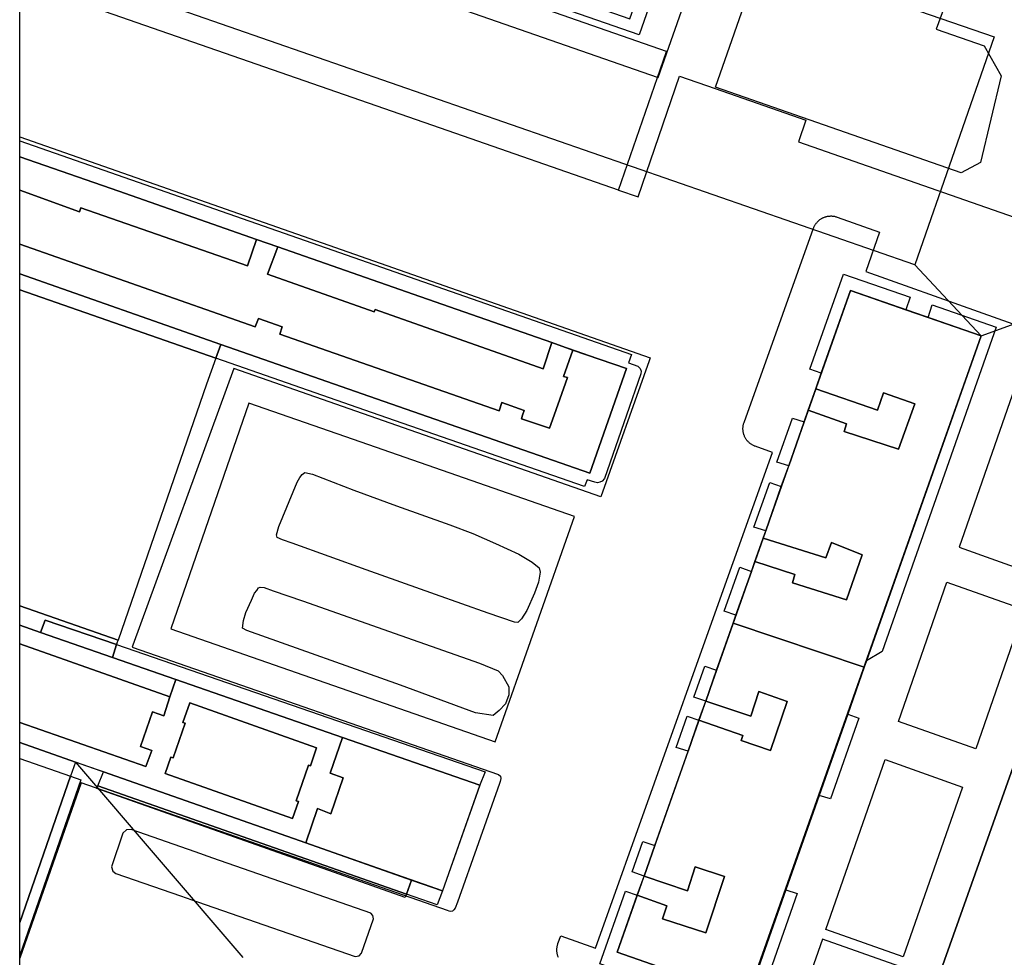
# Model space of a CAD drawing. Extents: x 727736 to 730432, y 4372700 to 4374764.
# Drawn here: x 727736 to 727842, y 4373441 to 4373543 of the extents above; entities that cross this region are included whole.
import ezdxf

# ---------------------------------------------------------------- set-up
doc = ezdxf.new("R2010")
doc.units = 0
doc.header["$MEASUREMENT"] = 0
doc.layers.get('0').update_dxf_attribs({"linetype": 'CONTINUOUS'})
for name, color, linetype in [('110302', 1, 'CONTINUOUS'), ('110310', 1, 'CONTINUOUS'), ('111600', 1, 'CONTINUOUS'), ('111603', 1, 'CONTINUOUS'), ('160101', 3, 'CONTINUOUS'), ('160306', 3, 'CONTINUOUS'), ('Manzanas', 7, 'CONTINUOUS'), ('Parcelas_Urbana', 7, 'CONTINUOUS'), ('Subparcelas_Urbana', 7, 'CONTINUOUS')]:
    doc.layers.add(name, color=color, linetype=linetype)

msp = doc.modelspace()

# ---------------------------------------------------------------- linework, layer by layer
at = {"linetype": 'Continuous'}
msp.add_lwpolyline([(727735.622, 4374763.551), (730431.588, 4374763.551), (730431.588, 4372706.725), (727735.622, 4372706.725)], close=True, dxfattribs=at)
at = {"layer": '110302'}
for points in [[(727735.622, 4373528.01), (727746.37, 4373524.28), (727778.3, 4373513.11), (727801.43, 4373505.03), (727797.44, 4373493.7), (727774.31, 4373501.77), (727757.42, 4373507.65), (727756.897, 4373506.172)], [(727839.872, 4373508.57), (727825.711, 4373513.517), (727800.419, 4373441.745), (727814.498, 4373436.808)], [(727814.498, 4373436.808), (727839.872, 4373508.57)], [(727756.897, 4373506.172), (727755.89, 4373503.33), (727746.3, 4373475.59)], [(727919.038, 4373477.884), (727856.842, 4373499.801), (727835.511, 4373439.75)], [(727746.3, 4373475.59), (727746.21, 4373475.37), (727745.67, 4373473.71), (727785.51, 4373459.85), (727781.47, 4373448.39), (727741.66, 4373462.35)], [(727741.132, 4373460.829), (727735.622, 4373444.94)]]:
    msp.add_lwpolyline(points, dxfattribs=at)
at = {"layer": '110310'}
for points in [[(727735.622, 4373513.586), (727756.897, 4373506.172)], [(727735.622, 4373479.313), (727746.3, 4373475.59)]]:
    msp.add_lwpolyline(points, dxfattribs=at)
at = {"layer": '111600'}
for points in [[(727784.425, 4373601.9), (727816.51, 4373590.648), (727812.37, 4373578.61), (727790.344, 4373586.334), (727785.056, 4373571.232), (727771.808, 4373575.808), (727763.177, 4373551.158), (727804.87, 4373536.614), (727810.17, 4373551.763), (727841.288, 4373541.014), (727832.683, 4373516.279)], [(727832.683, 4373516.279), (727740.836, 4373548.232)], [(727787.172, 4373464.566), (727795.778, 4373488.984), (727772.664, 4373497.049), (727760.476, 4373501.292), (727752.008, 4373476.799), (727787.172, 4373464.566)]]:
    msp.add_lwpolyline(points, dxfattribs=at)
at = {"layer": '111603'}
for points in [[(727839.872, 4373508.57), (727862.789, 4373516.897)], [(727839.872, 4373508.57), (727832.683, 4373516.279)], [(727741.66, 4373462.35), (727759.835, 4373441.141)]]:
    msp.add_lwpolyline(points, dxfattribs=at)
at = {"layer": '160101'}
for points in [[(727800.55, 4373524.4), (727802.68, 4373523.66), (727807.18, 4373536.77), (727811.05, 4373535.4), (727820.87, 4373531.98), (727820.06, 4373529.62), (727838.08, 4373523.34)], [(727735.622, 4373530.161), (727803.98, 4373506.19), (727803.87, 4373505.88)], [(727838.08, 4373523.34), (727844.29, 4373521.18)], [(727818.38, 4373510.95), (727821.7, 4373520.26), (727821.73, 4373520.32), (727821.75, 4373520.39), (727821.78, 4373520.45), (727821.81, 4373520.52), (727821.85, 4373520.58), (727821.88, 4373520.64), (727821.92, 4373520.7), (727821.96, 4373520.75), (727822, 4373520.81), (727822.05, 4373520.86), (727822.09, 4373520.92), (727822.14, 4373520.97), (727822.19, 4373521.02), (727822.24, 4373521.06), (727822.29, 4373521.11), (727822.35, 4373521.16), (727822.4, 4373521.2), (727822.46, 4373521.24), (727822.52, 4373521.28), (727822.58, 4373521.31), (727822.64, 4373521.35), (727822.7, 4373521.38), (727822.76, 4373521.41), (727822.83, 4373521.44), (727822.89, 4373521.46), (727822.96, 4373521.49), (727823.02, 4373521.51), (727823.09, 4373521.52), (727823.16, 4373521.54), (727823.23, 4373521.55), (727823.3, 4373521.57), (727823.36, 4373521.57), (727823.43, 4373521.58), (727823.5, 4373521.58), (727823.57, 4373521.59), (727823.64, 4373521.59), (727823.71, 4373521.58), (727823.78, 4373521.58), (727823.85, 4373521.57), (727823.92, 4373521.56), (727823.99, 4373521.55), (727824.06, 4373521.53), (727824.13, 4373521.51), (727824.19, 4373521.49), (727824.26, 4373521.47), (727828.87, 4373519.82), (727827.36, 4373515.58), (727839.55, 4373511.23)], [(727839.55, 4373511.23), (727847.07, 4373508.54)], [(727794.05, 4373441.16), (727794.02, 4373441.22), (727793.99, 4373441.29), (727793.97, 4373441.35), (727793.95, 4373441.42), (727793.93, 4373441.49), (727793.91, 4373441.56), (727793.9, 4373441.62), (727793.89, 4373441.69), (727793.88, 4373441.76), (727793.87, 4373441.83), (727793.87, 4373441.9), (727793.87, 4373441.97), (727793.87, 4373442.04), (727793.87, 4373442.11), (727793.88, 4373442.18), (727793.89, 4373442.25), (727793.9, 4373442.32), (727793.91, 4373442.39), (727793.93, 4373442.46), (727793.94, 4373442.52), (727793.96, 4373442.59), (727793.99, 4373442.66), (727794.29, 4373443.5), (727798.05, 4373442.16), (727810.86, 4373478.04), (727817.26, 4373495.94), (727815.38, 4373496.61), (727815.31, 4373496.63), (727815.25, 4373496.66), (727815.18, 4373496.69), (727815.12, 4373496.72), (727815.06, 4373496.75), (727815, 4373496.79), (727814.94, 4373496.83), (727814.88, 4373496.87), (727814.83, 4373496.91), (727814.77, 4373496.95), (727814.72, 4373497), (727814.67, 4373497.05), (727814.62, 4373497.09), (727814.57, 4373497.15), (727814.52, 4373497.2), (727814.48, 4373497.25), (727814.44, 4373497.31), (727814.4, 4373497.36), (727814.36, 4373497.42), (727814.32, 4373497.48), (727814.29, 4373497.54), (727814.26, 4373497.61), (727814.23, 4373497.67), (727814.2, 4373497.73), (727814.17, 4373497.8), (727814.15, 4373497.86), (727814.13, 4373497.93), (727814.11, 4373498), (727814.1, 4373498.07), (727814.08, 4373498.13), (727814.07, 4373498.2), (727814.06, 4373498.27), (727814.06, 4373498.34), (727814.05, 4373498.41), (727814.05, 4373498.48), (727814.05, 4373498.55), (727814.05, 4373498.62), (727814.06, 4373498.69), (727814.07, 4373498.76), (727814.08, 4373498.83), (727814.09, 4373498.9), (727814.11, 4373498.96), (727814.12, 4373499.03), (727814.14, 4373499.1), (727814.17, 4373499.17), (727818.38, 4373510.95)], [(727803.87, 4373505.88), (727798.65, 4373491.11), (727758.84, 4373505.05), (727747.88, 4373475.02), (727747.81, 4373474.82), (727787.55, 4373460.99), (727787.76, 4373460.81), (727787.79, 4373460.58), (727787.71, 4373460.23), (727787.64, 4373460.02), (727783.08, 4373447.17), (727782.84, 4373446.52), (727782.7, 4373446.31), (727782.55, 4373446.18), (727782.36, 4373446.15), (727782.18, 4373446.19), (727782.02, 4373446.26), (727742.28, 4373460.09), (727735.622, 4373441.077)]]:
    msp.add_lwpolyline(points, dxfattribs=at)
at = {"layer": '160306'}
for points in [[(727800.55, 4373524.4), (727805.75, 4373539.42), (727767.06, 4373552.96), (727767.25, 4373553.52)], [(727837.73, 4373526.26), (727811.08, 4373535.57), (727817.01, 4373552.55), (727836.43, 4373545.84), (727835.01, 4373541.86), (727840.2, 4373540.04)], [(727800.55, 4373524.4), (727782.1, 4373530.82), (727740.55, 4373545.3)], [(727840.2, 4373540.04), (727842.06, 4373536.79), (727839.82, 4373527.4), (727837.73, 4373526.26)], [(727845.87, 4373482.67), (727852.45, 4373501.55), (727844.06, 4373504.55), (727837.48, 4373485.66), (727845.87, 4373482.67)], [(727789.63, 4373477.48), (727789.27, 4373477.54), (727786.42, 4373478.51), (727780.7, 4373480.53), (727773.21, 4373483.19), (727765.18, 4373486.09), (727764.13, 4373486.47), (727763.54, 4373486.72), (727763.47, 4373487.02), (727763.72, 4373487.91), (727765.7, 4373492.7), (727765.99, 4373493.23), (727766.25, 4373493.54), (727766.54, 4373493.78), (727767.36, 4373493.59), (727771.86, 4373491.85), (727776.48, 4373490.13), (727782.28, 4373488.08), (727784.76, 4373487.14), (727787.23, 4373486.05), (727789.73, 4373484.9), (727791.2, 4373484.03), (727791.94, 4373483.44), (727792.07, 4373482.94), (727791.89, 4373481.88), (727791.43, 4373480.68), (727790.62, 4373478.78), (727790.05, 4373477.89), (727789.63, 4373477.48)], [(727786.96, 4373467.39), (727785.06, 4373467.71), (727776.91, 4373470.7), (727760.27, 4373476.63), (727759.8, 4373476.89), (727759.88, 4373477.71), (727760.16, 4373478.58), (727760.75, 4373479.93), (727761.1, 4373480.68), (727761.34, 4373480.97), (727761.51, 4373481.24), (727761.7, 4373481.33), (727762.13, 4373481.3), (727763.12, 4373480.91), (727766.29, 4373479.84), (727776.95, 4373476.1), (727785.47, 4373473.07), (727787.51, 4373472.25), (727787.98, 4373471.73), (727788.68, 4373470.51), (727788.65, 4373469.64), (727788.29, 4373468.67), (727787.62, 4373467.93), (727786.96, 4373467.39)], [(727839.29, 4373463.78), (727830.91, 4373466.77), (727836.17, 4373481.88), (727844.55, 4373478.89), (727839.29, 4373463.78)], [(727831.43, 4373441.21), (727823.04, 4373444.2), (727829.46, 4373462.62), (727837.84, 4373459.62), (727831.43, 4373441.21)], [(727772, 4373441.25), (727772.42, 4373441.34), (727772.69, 4373441.64), (727773.98, 4373445.34), (727773.92, 4373445.71), (727773.69, 4373445.97), (727756.55, 4373451.94), (727754.66, 4373452.61), (727747.71, 4373455.03), (727747.19, 4373455), (727746.82, 4373454.64), (727745.58, 4373451), (727745.74, 4373450.51), (727746.06, 4373450.27), (727753.05, 4373447.84), (727754.91, 4373447.19), (727772, 4373441.25)], [(727828.43, 4373432.61), (727831.06, 4373440.17), (727822.68, 4373443.16), (727820.05, 4373435.61), (727828.43, 4373432.61)]]:
    msp.add_lwpolyline(points, dxfattribs=at)
at = {"layer": 'Manzanas'}
for points in [[(727735.622, 4373528.008), (727746.37, 4373524.28), (727761.31, 4373519.05), (727763.6, 4373518.25), (727778.3, 4373513.11), (727793.33, 4373507.85), (727795.61, 4373507.05), (727801.43, 4373505.03), (727797.44, 4373493.7), (727774.31, 4373501.77), (727757.42, 4373507.65), (727756.9, 4373506.17), (727755.89, 4373503.33), (727746.3, 4373475.59), (727746.21, 4373475.37), (727746.12, 4373475.09), (727745.67, 4373473.71), (727752.54, 4373471.31), (727770.63, 4373465.02), (727785.51, 4373459.85), (727785.49, 4373459.78), (727781.47, 4373448.39), (727778.11, 4373449.56), (727766.66, 4373453.58), (727744.71, 4373461.28), (727742.81, 4373461.95), (727741.66, 4373462.35), (727741.13, 4373460.82), (727735.622, 4373444.937)], [(727834.13, 4373510.58), (727839.87, 4373508.57), (727827.45, 4373473.33), (727827.21, 4373472.64), (727825.42, 4373467.55), (727822.3, 4373458.73), (727818.7, 4373448.49), (727814.57, 4373436.78), (727800.42, 4373441.74), (727802.59, 4373447.9), (727803.33, 4373449.99), (727804.49, 4373453.3), (727808.1, 4373463.53), (727809.28, 4373466.89), (727810.01, 4373468.97), (727811.19, 4373472.31), (727812.99, 4373477.41), (727813.29, 4373478.28), (727814.97, 4373483.04), (727815.35, 4373484.11), (727816.24, 4373486.63), (727816.52, 4373487.44), (727818.21, 4373492.23), (727819.01, 4373494.5), (727820.69, 4373499.27), (727821.13, 4373500.52), (727821.95, 4373502.84), (727822.54, 4373504.52), (727825.71, 4373513.52), (727831.71, 4373511.42), (727834.13, 4373510.58)], [(727856.843, 4373499.802), (727919.038, 4373477.884), (727919.461, 4373474.039), (727919.777, 4373470.571), (727920.033, 4373467.099), (727920.228, 4373463.622), (727920.363, 4373460.141), (727920.436, 4373456.66), (727920.449, 4373453.178), (727920.402, 4373449.696), (727920.294, 4373446.215), (727920.124, 4373442.737), (727919.895, 4373439.262), (727919.604, 4373435.792), (727919.253, 4373432.327), (727918.841, 4373428.869), (727918.37, 4373425.419), (727917.838, 4373421.978), (727917.246, 4373418.546), (727916.595, 4373415.125), (727915.883, 4373411.716), (727835.51, 4373439.75), (727856.843, 4373499.802)]]:
    msp.add_lwpolyline(points, dxfattribs=at)
at = {"layer": 'Parcelas_Urbana'}
for points in [[(727735.622, 4373528.008), (727746.37, 4373524.28), (727761.31, 4373519.05), (727763.6, 4373518.25), (727778.3, 4373513.11), (727793.33, 4373507.85), (727795.61, 4373507.05), (727801.43, 4373505.03), (727797.44, 4373493.7), (727774.31, 4373501.77), (727757.42, 4373507.65), (727735.622, 4373515.305)], [(727735.622, 4373515.305), (727757.42, 4373507.65), (727756.9, 4373506.17), (727755.89, 4373503.33), (727746.3, 4373475.59), (727735.622, 4373479.313)], [(727834.13, 4373510.58), (727839.87, 4373508.57), (727827.45, 4373473.33), (727827.21, 4373472.64), (727812.99, 4373477.41), (727813.29, 4373478.28), (727814.97, 4373483.04), (727815.35, 4373484.11), (727816.24, 4373486.63), (727816.52, 4373487.44), (727818.21, 4373492.23), (727819.01, 4373494.5), (727820.69, 4373499.27), (727821.13, 4373500.52), (727821.95, 4373502.84), (727822.54, 4373504.52), (727825.71, 4373513.52), (727831.71, 4373511.42), (727834.13, 4373510.58)], [(727856.843, 4373499.802), (727919.038, 4373477.884), (727919.461, 4373474.039), (727919.777, 4373470.571), (727920.033, 4373467.099), (727920.228, 4373463.622), (727920.363, 4373460.141), (727920.436, 4373456.66), (727920.449, 4373453.178), (727920.402, 4373449.696), (727920.294, 4373446.215), (727920.124, 4373442.737), (727919.895, 4373439.262), (727919.604, 4373435.792), (727919.253, 4373432.327), (727918.841, 4373428.869), (727918.37, 4373425.419), (727917.838, 4373421.978), (727917.246, 4373418.546), (727916.595, 4373415.125), (727915.883, 4373411.716), (727835.51, 4373439.75), (727856.843, 4373499.802)], [(727735.622, 4373479.313), (727746.3, 4373475.59), (727746.21, 4373475.37), (727746.12, 4373475.09), (727745.67, 4373473.71), (727752.54, 4373471.31), (727770.63, 4373465.02), (727785.51, 4373459.85), (727785.49, 4373459.78), (727781.47, 4373448.39), (727778.11, 4373449.56), (727766.66, 4373453.58), (727744.71, 4373461.28), (727742.81, 4373461.95), (727741.66, 4373462.35), (727735.622, 4373464.465)], [(727812.99, 4373477.41), (727827.21, 4373472.64), (727825.42, 4373467.55), (727822.3, 4373458.73), (727818.7, 4373448.49), (727814.57, 4373436.78), (727800.42, 4373441.74), (727802.59, 4373447.9), (727803.33, 4373449.99), (727804.49, 4373453.3), (727808.1, 4373463.53), (727809.28, 4373466.89), (727810.01, 4373468.97), (727811.19, 4373472.31), (727812.99, 4373477.41)], [(727735.622, 4373464.465), (727741.66, 4373462.35), (727741.13, 4373460.82), (727735.622, 4373444.937)]]:
    msp.add_lwpolyline(points, dxfattribs=at)
at = {"layer": 'Subparcelas_Urbana'}
for points in [[(727788.64, 4373566.36), (727788.65, 4373566.36), (727788.13, 4373564.88), (727774.9, 4373569.45), (727774.89, 4373569.48), (727769.55, 4373554.23), (727801.8, 4373542.98), (727807.1, 4373558.13), (727808.44, 4373557.65), (727808.52, 4373557.62), (727802.79, 4373541.24), (727767.74, 4373553.43), (727774.05, 4373571.39), (727788.64, 4373566.36)], [(727735.622, 4373529.752), (727801.97, 4373506.57), (727801.65, 4373505.66), (727802.64, 4373505.3), (727802.9, 4373505.05), (727803.02, 4373504.77), (727802.96, 4373504.45), (727801.41, 4373500), (727799.03, 4373493.1), (727798.8, 4373492.84), (727798.54, 4373492.72), (727798.26, 4373492.63), (727797.98, 4373492.71), (727797.16, 4373492.98), (727796.88, 4373492.23), (727774.6, 4373500), (727756.9, 4373506.17), (727757.42, 4373507.65), (727774.31, 4373501.77), (727797.44, 4373493.7), (727801.43, 4373505.03), (727795.61, 4373507.05), (727793.33, 4373507.85), (727778.3, 4373513.11), (727763.6, 4373518.25), (727761.31, 4373519.05), (727746.37, 4373524.28), (727735.622, 4373528.008)], [(727735.622, 4373528.008), (727746.37, 4373524.28), (727761.31, 4373519.05), (727760.33, 4373516.17), (727742.25, 4373522.46), (727742.11, 4373522.04), (727735.622, 4373524.376)], [(727735.622, 4373524.376), (727742.11, 4373522.04), (727742.25, 4373522.46), (727760.33, 4373516.17), (727761.31, 4373519.05), (727763.6, 4373518.25), (727762.51, 4373515.26), (727774.07, 4373511.2), (727774.16, 4373511.46), (727792.4, 4373504.99), (727793.33, 4373507.85), (727795.61, 4373507.05), (727794.6, 4373504.17), (727795.03, 4373504.05), (727793.59, 4373500), (727793.08, 4373498.56), (727790.03, 4373499.58), (727790.16, 4373500), (727790.32, 4373500.5), (727787.91, 4373501.34), (727787.6, 4373500.44), (727763.83, 4373508.77), (727764.1, 4373509.56), (727761.5, 4373510.46), (727761.14, 4373509.56), (727735.622, 4373518.536)], [(727735.622, 4373518.536), (727761.14, 4373509.56), (727761.5, 4373510.46), (727764.1, 4373509.56), (727763.83, 4373508.77), (727787.6, 4373500.44), (727787.91, 4373501.34), (727790.32, 4373500.5), (727790.16, 4373500), (727790.03, 4373499.58), (727793.08, 4373498.56), (727793.59, 4373500), (727795.03, 4373504.05), (727794.6, 4373504.17), (727795.61, 4373507.05), (727801.43, 4373505.03), (727797.44, 4373493.7), (727774.31, 4373501.77), (727757.42, 4373507.65), (727735.622, 4373515.305)], [(727763.6, 4373518.25), (727778.3, 4373513.11), (727793.33, 4373507.85), (727792.4, 4373504.99), (727774.16, 4373511.46), (727774.07, 4373511.2), (727762.51, 4373515.26), (727763.6, 4373518.25)], [(727735.622, 4373515.305), (727757.42, 4373507.65), (727756.9, 4373506.17), (727756.89, 4373506.17), (727735.622, 4373513.582)], [(727832.19, 4373512.77), (727831.71, 4373511.42), (727825.71, 4373513.52), (727822.54, 4373504.52), (727821.3, 4373504.97), (727824.94, 4373515.29), (727832.19, 4373512.77)], [(727735.622, 4373513.582), (727756.89, 4373506.17), (727756.9, 4373506.17), (727755.89, 4373503.33), (727746.3, 4373475.59), (727735.622, 4373479.313)], [(727834.13, 4373510.58), (727839.87, 4373508.57), (727827.45, 4373473.33), (727827.21, 4373472.64), (727812.99, 4373477.41), (727813.29, 4373478.28), (727814.97, 4373483.04), (727815.35, 4373484.11), (727819.66, 4373482.7), (727819.41, 4373481.8), (727825.28, 4373479.95), (727826.96, 4373484.85), (727823.64, 4373486.16), (727823.03, 4373484.52), (727816.24, 4373486.63), (727816.52, 4373487.44), (727818.21, 4373492.23), (727819.01, 4373494.5), (727820.69, 4373499.27), (727821.13, 4373500.52), (727825.26, 4373499.06), (727825.03, 4373498.21), (727830.93, 4373496.31), (727832.68, 4373501.22), (727829.3, 4373502.4), (727828.65, 4373500.54), (727821.95, 4373502.84), (727822.54, 4373504.52), (727825.71, 4373513.52), (727831.71, 4373511.42), (727834.13, 4373510.58)], [(727834.56, 4373511.94), (727841.5, 4373509.53), (727829.15, 4373474.35), (727827.45, 4373473.33), (727839.87, 4373508.57), (727834.13, 4373510.58), (727834.56, 4373511.94)], [(727821.95, 4373502.84), (727828.65, 4373500.54), (727829.3, 4373502.4), (727832.68, 4373501.22), (727830.93, 4373496.31), (727825.03, 4373498.21), (727825.26, 4373499.06), (727821.13, 4373500.52), (727821.95, 4373502.84)], [(727819.43, 4373499.67), (727820.69, 4373499.27), (727819.01, 4373494.5), (727817.73, 4373494.87), (727819.43, 4373499.67)], [(727856.843, 4373499.802), (727919.038, 4373477.884), (727919.461, 4373474.039), (727919.777, 4373470.571), (727920.033, 4373467.099), (727920.228, 4373463.622), (727920.363, 4373460.141), (727920.436, 4373456.66), (727920.449, 4373453.178), (727920.402, 4373449.696), (727920.294, 4373446.215), (727920.124, 4373442.737), (727919.895, 4373439.262), (727919.604, 4373435.792), (727919.253, 4373432.327), (727918.841, 4373428.869), (727918.37, 4373425.419), (727917.838, 4373421.978), (727917.246, 4373418.546), (727916.595, 4373415.125), (727915.883, 4373411.716), (727835.51, 4373439.75), (727856.843, 4373499.802)], [(727816.95, 4373492.67), (727818.21, 4373492.23), (727816.52, 4373487.44), (727815.24, 4373487.82), (727816.95, 4373492.67)], [(727816.24, 4373486.63), (727823.03, 4373484.52), (727823.64, 4373486.16), (727826.96, 4373484.85), (727825.28, 4373479.95), (727819.41, 4373481.8), (727819.66, 4373482.7), (727815.35, 4373484.11), (727816.24, 4373486.63)], [(727813.71, 4373483.48), (727814.97, 4373483.04), (727813.29, 4373478.28), (727812.02, 4373478.71), (727813.71, 4373483.48)], [(727735.622, 4373479.313), (727746.3, 4373475.59), (727746.21, 4373475.37), (727746.12, 4373475.09), (727746.11, 4373475.09), (727738.39, 4373477.75), (727737.89, 4373476.42), (727735.622, 4373477.21)], [(727735.622, 4373477.21), (727737.89, 4373476.42), (727745.67, 4373473.71), (727752.54, 4373471.31), (727751.92, 4373469.43), (727735.622, 4373475.179)], [(727737.89, 4373476.42), (727738.39, 4373477.75), (727746.11, 4373475.09), (727746.12, 4373475.09), (727745.67, 4373473.71), (727737.89, 4373476.42)], [(727812.99, 4373477.41), (727827.21, 4373472.64), (727825.42, 4373467.55), (727822.3, 4373458.73), (727818.7, 4373448.49), (727814.57, 4373436.78), (727800.42, 4373441.74), (727802.59, 4373447.9), (727805.8, 4373446.76), (727805.34, 4373445.36), (727810.01, 4373443.82), (727812.04, 4373449.94), (727808.85, 4373450.98), (727808.05, 4373448.39), (727803.33, 4373449.99), (727804.49, 4373453.3), (727808.1, 4373463.53), (727809.28, 4373466.89), (727814.03, 4373465.25), (727813.84, 4373464.7), (727817.03, 4373463.61), (727818.86, 4373468.93), (727815.77, 4373470), (727814.89, 4373467.33), (727810.01, 4373468.97), (727811.19, 4373472.31), (727812.99, 4373477.41)], [(727735.622, 4373475.179), (727751.92, 4373469.43)], [(727746.12, 4373475.09), (727786.11, 4373461.3), (727785.49, 4373459.78), (727785.51, 4373459.85), (727770.63, 4373465.02), (727752.54, 4373471.31), (727745.67, 4373473.71), (727746.12, 4373475.09)], [(727809.91, 4373472.74), (727811.19, 4373472.31), (727810.01, 4373468.97), (727808.73, 4373469.4), (727809.91, 4373472.74)], [(727735.622, 4373466.654), (727749.29, 4373461.89), (727749.94, 4373463.62), (727748.73, 4373464.06), (727750.03, 4373467.79), (727751.24, 4373467.36), (727751.92, 4373469.43), (727752.54, 4373471.31), (727770.63, 4373465.02), (727769.3, 4373461.15), (727770.69, 4373460.65), (727769.35, 4373456.75), (727767.93, 4373457.31), (727766.66, 4373453.58), (727744.71, 4373461.28), (727742.81, 4373461.95), (727741.66, 4373462.35), (727735.622, 4373464.465)], [(727810.01, 4373468.97), (727814.89, 4373467.33), (727815.77, 4373470), (727818.86, 4373468.93), (727817.03, 4373463.61), (727813.84, 4373464.7), (727814.03, 4373465.25), (727809.28, 4373466.89), (727810.01, 4373468.97)], [(727751.92, 4373469.43), (727751.24, 4373467.36), (727750.03, 4373467.79), (727748.73, 4373464.06), (727749.94, 4373463.62), (727749.29, 4373461.89), (727735.622, 4373466.654)], [(727765.19, 4373456.23), (727765.84, 4373458.06), (727765.61, 4373458.14), (727766.95, 4373462), (727767.14, 4373461.93), (727767.8, 4373463.88), (727754.06, 4373468.79), (727753.3, 4373466.65), (727753.56, 4373466.57), (727752.25, 4373462.8), (727752, 4373462.89), (727751.4, 4373461.12), (727765.19, 4373456.23)], [(727765.19, 4373456.23), (727751.4, 4373461.12), (727752, 4373462.89), (727752.25, 4373462.8), (727753.56, 4373466.57), (727753.3, 4373466.65), (727754.06, 4373468.79), (727767.8, 4373463.88), (727767.14, 4373461.93), (727766.95, 4373462), (727765.61, 4373458.14), (727765.84, 4373458.06), (727765.19, 4373456.23)], [(727825.42, 4373467.55), (727826.62, 4373467.13), (727823.55, 4373458.38), (727822.3, 4373458.73), (727825.42, 4373467.55)], [(727809.28, 4373466.89), (727808.1, 4373463.53), (727806.81, 4373463.95), (727808.01, 4373467.33), (727809.28, 4373466.89)], [(727770.63, 4373465.02), (727785.51, 4373459.85), (727785.49, 4373459.78), (727781.47, 4373448.39), (727778.11, 4373449.56), (727766.66, 4373453.58), (727767.93, 4373457.31), (727769.35, 4373456.75), (727770.69, 4373460.65), (727769.3, 4373461.15), (727770.63, 4373465.02)], [(727735.622, 4373462.752), (727741.13, 4373460.82), (727735.622, 4373444.937)], [(727744.71, 4373461.28), (727766.66, 4373453.58), (727778.11, 4373449.56), (727777.56, 4373448.04), (727744.11, 4373459.78), (727744.71, 4373461.28)], [(727741.13, 4373460.82), (727742.27, 4373460.42), (727735.622, 4373441.409)], [(727735.622, 4373444.937), (727741.13, 4373460.82)], [(727744.11, 4373459.78), (727777.56, 4373448.04), (727777.43, 4373447.67), (727743.99, 4373459.47), (727744.11, 4373459.78)], [(727803.21, 4373453.75), (727804.49, 4373453.3), (727803.33, 4373449.99), (727802.04, 4373450.43), (727803.21, 4373453.75)], [(727803.33, 4373449.99), (727808.05, 4373448.39), (727808.85, 4373450.98), (727812.04, 4373449.94), (727810.01, 4373443.82), (727805.34, 4373445.36), (727805.8, 4373446.76), (727802.59, 4373447.9), (727803.33, 4373449.99)], [(727781.47, 4373448.39), (727780.9, 4373446.87), (727777.56, 4373448.04), (727778.11, 4373449.56), (727781.47, 4373448.39)], [(727818.7, 4373448.49), (727819.94, 4373448.1), (727815.23, 4373434.68), (727798.52, 4373440.47), (727801.3, 4373448.35), (727802.59, 4373447.9), (727800.42, 4373441.74), (727814.57, 4373436.78), (727818.7, 4373448.49)]]:
    msp.add_lwpolyline(points, dxfattribs=at)

doc.saveas('drawing.dxf')
